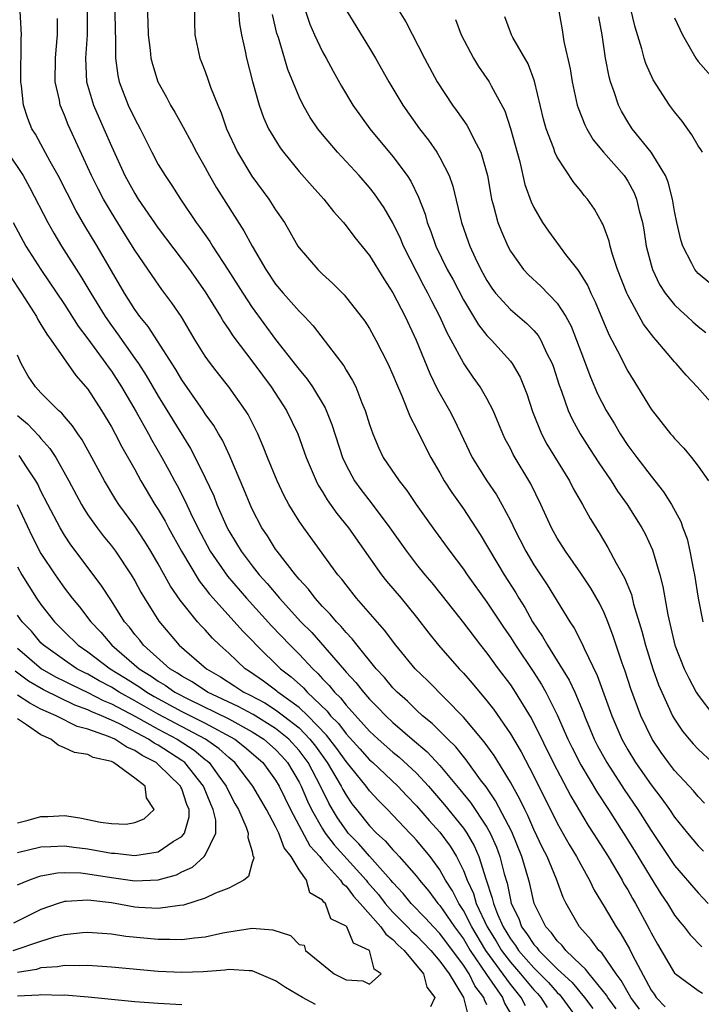
# Model space of a CAD drawing. Units: inches. Extents: x 2514000 to 2516541, y 1527000 to 1530000.
# Drawn here: x 2514199 to 2514257, y 1527232 to 1527316 of the extents above; entities that cross this region are included whole.
import ezdxf

# ---------------------------------------------------------------- set-up
doc = ezdxf.new("R2010")
doc.units = ezdxf.units.IN
doc.header["$MEASUREMENT"] = 0
doc.layers.add('LD25141527_2ft', color=40, linetype='Continuous')

msp = doc.modelspace()

# ---------------------------------------------------------------- linework, layer by layer
at = {"layer": 'LD25141527_2ft'}
for points, elevation in [([(2514257.374, 1527305), (2514257.23, 1527305.23), (2514257, 1527305.541), (2514256.481, 1527306.481), (2514255.634, 1527307.634), (2514255, 1527308.423), (2514254.569, 1527309), (2514253.164, 1527311.163), (2514252.545, 1527312.545), (2514252.412, 1527313), (2514252.21, 1527313.79), (2514251.646, 1527315.646), (2514251, 1527318.256)], 7368), ([(2514210.029, 1527317.971), (2514210.105, 1527316.105), (2514210.13, 1527315), (2514210.307, 1527313.693), (2514210.37, 1527313), (2514210.492, 1527312.492), (2514210.963, 1527311), (2514211.691, 1527309.691), (2514212.046, 1527309), (2514212.409, 1527308.409), (2514213.128, 1527307.128), (2514213.836, 1527305.836), (2514214.262, 1527305), (2514215, 1527303.694), (2514215.366, 1527303), (2514215.962, 1527301.962), (2514218.3, 1527298.3), (2514218.99, 1527297), (2514220.162, 1527295), (2514221, 1527293.764), (2514221.647, 1527293), (2514223, 1527291.463), (2514223.464, 1527291), (2514224.207, 1527290.207), (2514226.797, 1527286.797), (2514227, 1527286.441), (2514227.56, 1527285.56), (2514227.829, 1527285), (2514228.356, 1527283.645), (2514228.64, 1527283), (2514229, 1527281.799), (2514229.271, 1527281), (2514229.787, 1527279.787), (2514230.172, 1527279), (2514231.513, 1527277), (2514232.183, 1527276.183), (2514232.976, 1527275), (2514234.393, 1527273), (2514235.857, 1527271), (2514237, 1527269.47), (2514237.309, 1527269), (2514239, 1527266.667), (2514240.467, 1527264.467), (2514241, 1527263.699), (2514241.438, 1527263), (2514243, 1527260.678), (2514243.656, 1527259.656), (2514244.029, 1527259), (2514245, 1527257.077), (2514245.903, 1527255), (2514246.261, 1527254.261), (2514247, 1527252.819), (2514248.427, 1527250.427), (2514249.37, 1527249), (2514250.64, 1527247), (2514251.545, 1527245.545), (2514253, 1527243.15), (2514253.828, 1527241.828), (2514254.38, 1527241), (2514255, 1527239.994), (2514255.437, 1527239.437), (2514255.81, 1527239), (2514256.321, 1527238.321), (2514257.307, 1527237.307)], 7346), ([(2514250.019, 1527232.019), (2514249.307, 1527233), (2514249.195, 1527233.196), (2514247.708, 1527235), (2514247.412, 1527235.412), (2514247, 1527235.779), (2514245.725, 1527237), (2514245.411, 1527237.411), (2514245, 1527237.81), (2514244.507, 1527238.507), (2514244.023, 1527239), (2514243.03, 1527241), (2514242.668, 1527242.668), (2514242.583, 1527243), (2514241.993, 1527245), (2514241.117, 1527247.117), (2514239.75, 1527249.75), (2514238.927, 1527250.927), (2514238.471, 1527251.529), (2514237.238, 1527253.238), (2514237, 1527253.513), (2514236.342, 1527254.342), (2514235.663, 1527255), (2514234.337, 1527256.337), (2514233.505, 1527257), (2514233, 1527257.463), (2514232.227, 1527258.227), (2514231.354, 1527259), (2514231, 1527259.37), (2514230.264, 1527260.265), (2514229.569, 1527261), (2514227.933, 1527263), (2514227.532, 1527263.533), (2514227, 1527264.072), (2514226.589, 1527264.589), (2514226.172, 1527265), (2514225.652, 1527265.652), (2514225, 1527266.305), (2514224.369, 1527267), (2514223.786, 1527267.786), (2514223, 1527268.628), (2514222.839, 1527268.839), (2514222.688, 1527269), (2514221.137, 1527271), (2514221, 1527271.197), (2514220.306, 1527272.306), (2514219.828, 1527273), (2514219, 1527274.598), (2514218.817, 1527275), (2514218.302, 1527276.302), (2514217.106, 1527279.106), (2514216.457, 1527280.457), (2514216.128, 1527281), (2514215.719, 1527281.719), (2514215, 1527282.706), (2514214.809, 1527283), (2514213, 1527285.597), (2514212.483, 1527286.483), (2514210.139, 1527290.139), (2514209.432, 1527291), (2514209, 1527291.605), (2514208.108, 1527293), (2514207, 1527294.88), (2514205.784, 1527297), (2514204.738, 1527298.738), (2514204.001, 1527300.001), (2514202.47, 1527303), (2514201.791, 1527304.209), (2514201, 1527305.691), (2514200.532, 1527306.532), (2514200.233, 1527307), (2514199.877, 1527307.877), (2514199.504, 1527309), (2514199.335, 1527310.665), (2514199.281, 1527311), (2514199.31, 1527314.69), (2514199.332, 1527315), (2514199.22, 1527317)], 7338), ([(2514204.944, 1527317), (2514204.942, 1527315), (2514204.803, 1527313), (2514204.879, 1527311), (2514205.479, 1527309), (2514206.37, 1527307), (2514207, 1527305.519), (2514208.158, 1527303), (2514209, 1527301.468), (2514209.294, 1527301), (2514211, 1527298.537), (2514213.664, 1527295), (2514215, 1527293.117), (2514216.296, 1527291), (2514216.549, 1527290.549), (2514217, 1527289.892), (2514217.345, 1527289.345), (2514219.138, 1527287), (2514220.631, 1527285), (2514221.922, 1527283), (2514222.889, 1527281), (2514223.611, 1527279), (2514224.445, 1527277), (2514224.632, 1527276.632), (2514225, 1527276.058), (2514225.387, 1527275.387), (2514226.214, 1527274.214), (2514227.198, 1527273), (2514230.033, 1527269), (2514230.457, 1527268.457), (2514231.694, 1527267), (2514233, 1527265.404), (2514234.041, 1527264.041), (2514234.885, 1527263), (2514236.644, 1527261), (2514237, 1527260.625), (2514237.758, 1527259.758), (2514239, 1527258.276), (2514239.559, 1527257.559), (2514241, 1527255.463), (2514241.909, 1527253.909), (2514243, 1527251.839), (2514245, 1527247.838), (2514246.026, 1527246.026), (2514246.648, 1527245), (2514247, 1527244.33), (2514247.752, 1527243), (2514248.147, 1527242.147), (2514249, 1527240.734), (2514250.013, 1527239), (2514250.426, 1527238.426), (2514251.142, 1527237.142), (2514251.405, 1527236.595), (2514253, 1527233.628), (2514253.265, 1527233.265), (2514253.426, 1527233), (2514254.193, 1527232.193)], 7342), ([(2514207.301, 1527317), (2514207.327, 1527315.327), (2514207.363, 1527314.637), (2514207.354, 1527313), (2514207.539, 1527311.539), (2514207.656, 1527311), (2514208.439, 1527309), (2514209, 1527307.83), (2514209.448, 1527307), (2514210.454, 1527305), (2514211, 1527303.963), (2514211.571, 1527303), (2514212.158, 1527302.158), (2514212.88, 1527301), (2514214.239, 1527299), (2514214.567, 1527298.567), (2514215.383, 1527297.383), (2514215.616, 1527297), (2514216.959, 1527294.959), (2514218.195, 1527293), (2514219, 1527291.77), (2514221, 1527289.048), (2514222.778, 1527286.778), (2514223, 1527286.474), (2514223.675, 1527285.675), (2514224.133, 1527285), (2514225.21, 1527283.21), (2514225.798, 1527281.798), (2514226.686, 1527279), (2514227, 1527278.33), (2514227.717, 1527277), (2514228.253, 1527276.253), (2514229.134, 1527275.135), (2514230.742, 1527273), (2514232.138, 1527271), (2514233, 1527269.882), (2514233.707, 1527269), (2514234.302, 1527268.302), (2514235.194, 1527267.195), (2514237, 1527264.9), (2514238.455, 1527263), (2514239, 1527262.327), (2514239.962, 1527261), (2514241, 1527259.62), (2514241.414, 1527259), (2514242.775, 1527256.776), (2514243, 1527256.349), (2514244.655, 1527253), (2514246.156, 1527250.156), (2514247.647, 1527247.647), (2514248.073, 1527247), (2514248.422, 1527246.422), (2514249.329, 1527245), (2514250.521, 1527243), (2514250.685, 1527242.685), (2514251, 1527242.174), (2514251.414, 1527241.414), (2514251.662, 1527241), (2514252.838, 1527238.838), (2514253, 1527238.5), (2514253.536, 1527237.536), (2514255, 1527235.07), (2514255.073, 1527235), (2514257, 1527233.583), (2514257.376, 1527233.376)], 7344), ([(2514214.092, 1527317), (2514214.085, 1527316.085), (2514214.106, 1527315), (2514214.542, 1527313), (2514214.683, 1527312.682), (2514215, 1527311.868), (2514215.232, 1527311.232), (2514215.454, 1527310.546), (2514216.061, 1527309), (2514216.351, 1527308.351), (2514216.818, 1527307), (2514217.736, 1527305), (2514218.963, 1527302.964), (2514220.422, 1527301), (2514221, 1527300.09), (2514221.749, 1527299), (2514222.22, 1527298.22), (2514222.899, 1527297), (2514223, 1527296.848), (2514224.589, 1527295), (2514225, 1527294.612), (2514225.857, 1527293.856), (2514226.847, 1527292.847), (2514228.299, 1527291), (2514228.593, 1527290.594), (2514229, 1527289.979), (2514229.551, 1527289), (2514230.566, 1527287), (2514231, 1527286.033), (2514231.291, 1527285.291), (2514231.759, 1527284.241), (2514232.453, 1527282.453), (2514233, 1527281.437), (2514233.806, 1527279.806), (2514234.226, 1527279), (2514235, 1527277.676), (2514235.375, 1527277), (2514236.004, 1527276.005), (2514237, 1527274.608), (2514238.44, 1527272.44), (2514240.461, 1527269), (2514241.459, 1527267.459), (2514241.723, 1527267), (2514242.225, 1527266.225), (2514242.894, 1527265), (2514243.747, 1527263.747), (2514244.155, 1527263), (2514245, 1527261.669), (2514246.019, 1527260.019), (2514246.484, 1527259), (2514247.234, 1527257.234), (2514247.314, 1527257), (2514247.815, 1527255.815), (2514248.141, 1527255), (2514248.431, 1527254.431), (2514249.21, 1527253), (2514250.709, 1527250.709), (2514251.876, 1527249), (2514253, 1527247.223), (2514255, 1527244.226), (2514257, 1527241.911), (2514257.866, 1527241)], 7348), ([(2514217.843, 1527317), (2514217.928, 1527315.928), (2514218.087, 1527315), (2514218.401, 1527313.599), (2514218.512, 1527313), (2514219.021, 1527311.021), (2514219.593, 1527309), (2514219.964, 1527307.964), (2514220.4, 1527307), (2514220.607, 1527306.607), (2514221.376, 1527305.376), (2514221.657, 1527305), (2514223, 1527303.363), (2514224.101, 1527302.101), (2514225.094, 1527301), (2514225.934, 1527299.934), (2514226.781, 1527299), (2514227, 1527298.738), (2514227.737, 1527297.737), (2514229, 1527296.193), (2514230.218, 1527294.218), (2514231, 1527293.024), (2514232.031, 1527291), (2514232.961, 1527289), (2514234.135, 1527286.136), (2514234.797, 1527284.797), (2514235.816, 1527283), (2514236.226, 1527282.226), (2514237, 1527280.566), (2514237.751, 1527279), (2514238.984, 1527277), (2514239.811, 1527275.811), (2514240.273, 1527275), (2514241, 1527273.623), (2514241.209, 1527273.209), (2514241.297, 1527273), (2514242.32, 1527271), (2514243, 1527269.852), (2514244.136, 1527268.136), (2514246.067, 1527265), (2514246.445, 1527264.446), (2514247.113, 1527263.113), (2514247.279, 1527262.721), (2514248.413, 1527260.413), (2514249.644, 1527257), (2514250.492, 1527255), (2514251, 1527254.099), (2514251.674, 1527253), (2514253, 1527251.11), (2514253.922, 1527249.922), (2514254.576, 1527249), (2514255, 1527248.368), (2514256.096, 1527247), (2514257, 1527245.919), (2514257.449, 1527245.449)], 7350), ([(2514257.547, 1527249.547), (2514257, 1527250.117), (2514256.604, 1527250.604), (2514256.248, 1527251), (2514255, 1527252.332), (2514254.477, 1527253), (2514253.86, 1527253.86), (2514253.074, 1527255), (2514252.119, 1527257), (2514251.275, 1527259.276), (2514250.779, 1527260.779), (2514250.524, 1527261.475), (2514250.013, 1527263), (2514249.772, 1527263.772), (2514249.313, 1527265), (2514249, 1527265.753), (2514248.59, 1527266.59), (2514247.86, 1527267.86), (2514247, 1527269.14), (2514245.692, 1527271), (2514245, 1527272.133), (2514244.52, 1527273), (2514243.611, 1527275), (2514242.744, 1527276.744), (2514241.241, 1527279.241), (2514241, 1527279.748), (2514240.562, 1527280.561), (2514240.358, 1527281), (2514239.531, 1527283), (2514239, 1527284.03), (2514238.435, 1527285), (2514237.836, 1527285.836), (2514237, 1527287.054), (2514235.953, 1527289), (2514235.607, 1527289.608), (2514234.993, 1527291), (2514234.304, 1527292.304), (2514233.978, 1527293), (2514233.629, 1527293.629), (2514231.903, 1527297), (2514231.64, 1527297.64), (2514231, 1527298.97), (2514230.247, 1527300.247), (2514229.438, 1527301.438), (2514229, 1527301.986), (2514228.109, 1527303), (2514226.269, 1527305), (2514225, 1527306.499), (2514224.601, 1527307), (2514223.951, 1527307.951), (2514223.347, 1527309), (2514223, 1527309.718), (2514222.045, 1527312.045), (2514221.23, 1527314.77), (2514221.112, 1527315.112), (2514220.74, 1527316.74)], 7352), ([(2514223.545, 1527317), (2514223.915, 1527315.915), (2514224.325, 1527315), (2514225, 1527313.56), (2514225.314, 1527313), (2514225.896, 1527311.896), (2514226.613, 1527310.613), (2514227.581, 1527309), (2514229.026, 1527307), (2514231, 1527304.631), (2514232.207, 1527303), (2514232.524, 1527302.525), (2514233.175, 1527301.175), (2514233.731, 1527299.731), (2514233.917, 1527299), (2514234.234, 1527298.235), (2514234.646, 1527297), (2514235.625, 1527295), (2514236.117, 1527294.117), (2514237, 1527292.432), (2514237.875, 1527291), (2514238.288, 1527290.288), (2514239, 1527289.393), (2514239.189, 1527289.189), (2514239.391, 1527289), (2514241, 1527287.212), (2514241.164, 1527287), (2514241.84, 1527285.84), (2514242.414, 1527284.414), (2514242.897, 1527282.897), (2514243.652, 1527281), (2514244.123, 1527280.123), (2514246.036, 1527277), (2514246.362, 1527276.362), (2514247.138, 1527275), (2514247.795, 1527273.796), (2514248.562, 1527272.562), (2514249.313, 1527271.312), (2514250.015, 1527269.985), (2514250.738, 1527268.738), (2514251.313, 1527267.312), (2514251.506, 1527266.493), (2514252.207, 1527264.207), (2514252.507, 1527263), (2514253.131, 1527261), (2514253.637, 1527259.637), (2514253.903, 1527259), (2514254.831, 1527257), (2514255, 1527256.703), (2514255.685, 1527255.685), (2514256.236, 1527255), (2514256.588, 1527254.588), (2514257, 1527254.141), (2514258.217, 1527253)], 7354), ([(2514227.064, 1527317), (2514229, 1527313.862), (2514229.512, 1527313), (2514230.639, 1527311), (2514231.85, 1527309), (2514233.265, 1527307), (2514234.024, 1527306.024), (2514234.73, 1527305), (2514235, 1527304.543), (2514235.792, 1527303), (2514236.113, 1527302.113), (2514236.846, 1527299), (2514237.397, 1527297.397), (2514237.54, 1527297), (2514238.009, 1527295.991), (2514238.489, 1527295), (2514239, 1527294.077), (2514239.423, 1527293.423), (2514239.743, 1527293), (2514241, 1527291.609), (2514242.417, 1527290.417), (2514243, 1527289.805), (2514243.375, 1527289.375), (2514243.592, 1527289), (2514244.09, 1527287.909), (2514244.557, 1527287), (2514244.675, 1527286.675), (2514245.157, 1527285.157), (2514245.356, 1527284.643), (2514245.927, 1527283), (2514246.259, 1527282.259), (2514246.965, 1527281), (2514247.746, 1527279.745), (2514248.529, 1527278.529), (2514249.594, 1527277), (2514250.136, 1527276.136), (2514250.96, 1527275), (2514252.199, 1527273), (2514252.481, 1527272.481), (2514253.122, 1527271.121), (2514253.749, 1527269), (2514253.999, 1527267.999), (2514254.411, 1527265.589), (2514255.031, 1527263), (2514255.825, 1527261), (2514256.205, 1527260.205), (2514256.839, 1527259), (2514257, 1527258.734), (2514258.329, 1527257)], 7356), ([(2514231.537, 1527317), (2514232.095, 1527316.095), (2514233.689, 1527313), (2514234.777, 1527311), (2514236.08, 1527309), (2514236.47, 1527308.47), (2514237.293, 1527307.292), (2514237.457, 1527307), (2514237.884, 1527306.116), (2514238.49, 1527305), (2514239, 1527303.202), (2514239.048, 1527303), (2514239.33, 1527301.33), (2514239.399, 1527301), (2514239.573, 1527300.426), (2514239.942, 1527299), (2514240.235, 1527298.235), (2514240.775, 1527297), (2514241, 1527296.579), (2514242.118, 1527295), (2514242.541, 1527294.541), (2514243.589, 1527293.59), (2514245, 1527292.139), (2514245.738, 1527291), (2514246.181, 1527290.18), (2514246.652, 1527289), (2514247, 1527288.019), (2514247.821, 1527285.821), (2514248.429, 1527284.429), (2514249.156, 1527283), (2514249.863, 1527281.863), (2514250.35, 1527281), (2514251, 1527280.028), (2514251.453, 1527279.453), (2514251.775, 1527279), (2514253, 1527277.402), (2514254.067, 1527276.067), (2514254.723, 1527275), (2514255.532, 1527273.532), (2514255.709, 1527273), (2514256.057, 1527272.057), (2514256.299, 1527271), (2514256.599, 1527269.401), (2514256.689, 1527269), (2514257.008, 1527267), (2514257.407, 1527265)], 7358), ([(2514259, 1527282.68), (2514256.935, 1527285), (2514255.998, 1527285.998), (2514255.145, 1527287), (2514255, 1527287.143), (2514253.435, 1527289), (2514253.219, 1527289.219), (2514252.356, 1527290.356), (2514251, 1527292.826), (2514250.919, 1527293), (2514250.144, 1527295), (2514249.705, 1527296.295), (2514249.504, 1527297), (2514249.415, 1527297.415), (2514249, 1527298.571), (2514248.876, 1527298.876), (2514248.795, 1527299), (2514248.159, 1527300.159), (2514247.579, 1527301), (2514247.306, 1527301.306), (2514247, 1527301.715), (2514246.418, 1527302.418), (2514245, 1527304.563), (2514244.796, 1527305), (2514244.698, 1527305.302), (2514244.043, 1527307), (2514243.819, 1527307.819), (2514243.06, 1527311.06), (2514242.514, 1527312.514), (2514241.218, 1527314.781), (2514241.107, 1527315), (2514240.542, 1527316.542)], 7362), ([(2514245.131, 1527317), (2514245.413, 1527315.413), (2514245.563, 1527314.438), (2514246.088, 1527312.088), (2514246.261, 1527311), (2514246.709, 1527309), (2514246.774, 1527308.774), (2514247.34, 1527307.34), (2514247.51, 1527307), (2514248.066, 1527306.066), (2514248.935, 1527305), (2514250.694, 1527303), (2514251, 1527302.536), (2514251.548, 1527301.549), (2514251.766, 1527301), (2514251.982, 1527300.018), (2514252.25, 1527299), (2514252.372, 1527298.372), (2514252.589, 1527297), (2514253, 1527295.4), (2514253.115, 1527295), (2514253.726, 1527293.726), (2514254.198, 1527293), (2514255, 1527291.997), (2514255.5, 1527291.5), (2514256.066, 1527291), (2514256.542, 1527290.543), (2514257, 1527290.154), (2514257.65, 1527289.65)], 7364), ([(2514259, 1527293.008), (2514257, 1527294.661), (2514256.719, 1527295), (2514256.47, 1527295.531), (2514255.705, 1527297), (2514255.538, 1527297.538), (2514255.203, 1527299), (2514255, 1527299.989), (2514254.824, 1527301), (2514254.447, 1527302.447), (2514254.211, 1527303), (2514253, 1527304.995), (2514251.39, 1527307), (2514251, 1527307.596), (2514250.482, 1527308.482), (2514250.226, 1527309), (2514249.85, 1527310.15), (2514249.531, 1527311), (2514249.412, 1527311.412), (2514249.12, 1527313), (2514248.812, 1527315), (2514248.539, 1527316.539)], 7366), ([(2514252.007, 1527232.007), (2514251.274, 1527233), (2514250.444, 1527234.444), (2514250.007, 1527235), (2514248.784, 1527236.784), (2514248.542, 1527237), (2514247.897, 1527237.896), (2514246.893, 1527239), (2514245.749, 1527241), (2514245.5, 1527241.5), (2514244.931, 1527243.069), (2514244.131, 1527245), (2514243.748, 1527245.748), (2514243, 1527247.297), (2514242.488, 1527248.488), (2514242.224, 1527249), (2514241.842, 1527249.842), (2514241, 1527251.331), (2514239.609, 1527253.609), (2514238.78, 1527254.78), (2514237, 1527256.886), (2514233.958, 1527259.958), (2514232.884, 1527261), (2514231.238, 1527263), (2514230.285, 1527264.285), (2514227.903, 1527267), (2514227, 1527268.132), (2514226.628, 1527268.628), (2514226.304, 1527269), (2514223.394, 1527273), (2514223, 1527273.581), (2514222.126, 1527275), (2514221.729, 1527275.729), (2514221.126, 1527277), (2514220.308, 1527279), (2514219.943, 1527279.943), (2514219.468, 1527281), (2514218.649, 1527282.649), (2514218.428, 1527283), (2514217.019, 1527285), (2514216.117, 1527286.117), (2514215.436, 1527287), (2514215, 1527287.622), (2514214.137, 1527289), (2514212.965, 1527290.965), (2514212.164, 1527292.164), (2514211.313, 1527293.313), (2514210.482, 1527294.482), (2514209, 1527296.651), (2514208.089, 1527298.089), (2514207, 1527299.852), (2514206.331, 1527301), (2514205.873, 1527301.873), (2514205.309, 1527303), (2514203.327, 1527307.327), (2514203, 1527308.159), (2514202.737, 1527308.737), (2514202.644, 1527309), (2514202.578, 1527309.422), (2514202.219, 1527311), (2514202.241, 1527313), (2514202.283, 1527313.717), (2514202.411, 1527315), (2514202.4, 1527316.4)], 7340), ([(2514236.314, 1527316.314), (2514236.811, 1527315), (2514237.872, 1527313), (2514238.299, 1527312.299), (2514239.182, 1527311), (2514239.361, 1527310.639), (2514240.523, 1527308.523), (2514241.026, 1527307.027), (2514241.813, 1527304.187), (2514242.247, 1527302.247), (2514242.774, 1527300.774), (2514243, 1527300.299), (2514243.751, 1527299), (2514244.258, 1527298.258), (2514245.71, 1527296.29), (2514246.711, 1527295), (2514246.848, 1527294.848), (2514247.602, 1527293.602), (2514247.85, 1527293), (2514248.24, 1527292.24), (2514249, 1527290.402), (2514249.424, 1527289.424), (2514250.351, 1527287.65), (2514250.776, 1527286.777), (2514251, 1527286.353), (2514251.846, 1527285), (2514253, 1527283.101), (2514254.663, 1527281), (2514254.827, 1527280.827), (2514255, 1527280.604), (2514255.791, 1527279.791), (2514256.436, 1527279), (2514257, 1527278.26), (2514257.894, 1527277)], 7360), ([(2514255, 1527316.44), (2514255.668, 1527315), (2514256.818, 1527313), (2514257, 1527312.737), (2514258.545, 1527311)], 7370), ([(2514198.153, 1527305), (2514199.479, 1527303), (2514200.033, 1527302.033), (2514201.572, 1527299), (2514202.09, 1527298.09), (2514202.747, 1527297), (2514204.41, 1527294.41), (2514205.24, 1527293), (2514206.465, 1527291), (2514207, 1527290.233), (2514207.529, 1527289.529), (2514209, 1527287.438), (2514209.304, 1527287), (2514209.974, 1527285.974), (2514211, 1527284.208), (2514213.75, 1527279.75), (2514214.15, 1527279), (2514215, 1527277.265), (2514215.725, 1527275.724), (2514215.998, 1527275), (2514216.865, 1527273), (2514217, 1527272.752), (2514217.67, 1527271.67), (2514218.062, 1527271), (2514219, 1527269.758), (2514219.599, 1527269), (2514220.268, 1527268.268), (2514221.315, 1527267), (2514223.146, 1527265), (2514224.071, 1527264.071), (2514226.877, 1527260.877), (2514227, 1527260.72), (2514227.83, 1527259.83), (2514228.48, 1527259), (2514229, 1527258.415), (2514229.71, 1527257.71), (2514230.376, 1527257), (2514231, 1527256.419), (2514232.641, 1527255), (2514233.92, 1527253.92), (2514235, 1527252.744), (2514236.708, 1527250.708), (2514237.602, 1527249.602), (2514239, 1527247.495), (2514239.278, 1527247), (2514239.809, 1527245.809), (2514240.114, 1527245), (2514240.484, 1527243.516), (2514240.728, 1527242.727), (2514241, 1527241.3), (2514241.074, 1527241), (2514241.712, 1527239.712), (2514241.963, 1527239), (2514242.419, 1527238.419), (2514243, 1527237.512), (2514243.253, 1527237.253), (2514243.433, 1527237), (2514245, 1527235.449), (2514246.264, 1527234.265), (2514247.31, 1527233), (2514248.043, 1527232.043)], 7336), ([(2514198.645, 1527299), (2514199.722, 1527297), (2514200.993, 1527294.993), (2514203, 1527292.028), (2514204.18, 1527290.18), (2514205, 1527289.104), (2514206.527, 1527287), (2514206.715, 1527286.716), (2514207, 1527286.334), (2514207.865, 1527285), (2514209.105, 1527282.895), (2514210.172, 1527281), (2514210.458, 1527280.457), (2514211.301, 1527279), (2514211.899, 1527277.899), (2514212.368, 1527277), (2514212.596, 1527276.596), (2514213.276, 1527275.276), (2514213.735, 1527274.265), (2514214.361, 1527273), (2514215.428, 1527271), (2514216.885, 1527268.885), (2514218.511, 1527267), (2514220.652, 1527264.652), (2514222.235, 1527263), (2514223, 1527262.239), (2514224.158, 1527261), (2514224.603, 1527260.602), (2514225, 1527260.152), (2514225.57, 1527259.57), (2514226.017, 1527259), (2514226.522, 1527258.522), (2514227, 1527257.892), (2514229, 1527255.694), (2514229.744, 1527255), (2514231, 1527253.903), (2514231.502, 1527253.501), (2514233, 1527252.103), (2514234.019, 1527251), (2514235.403, 1527249.403), (2514237, 1527247.406), (2514237.281, 1527247), (2514237.911, 1527245.911), (2514238.306, 1527245), (2514238.908, 1527243.092), (2514239.465, 1527241.465), (2514239.554, 1527241), (2514239.896, 1527240.104), (2514240.386, 1527239), (2514241, 1527237.98), (2514241.431, 1527237.431), (2514241.707, 1527237), (2514243, 1527235.529), (2514244.26, 1527234.26), (2514245, 1527233.41), (2514245.213, 1527233.213), (2514245.387, 1527233), (2514246.845, 1527231)], 7334), ([(2514198.407, 1527294.407), (2514199.339, 1527293), (2514200.611, 1527291), (2514200.742, 1527290.742), (2514201, 1527290.334), (2514201.49, 1527289.49), (2514201.861, 1527289), (2514203.978, 1527285.977), (2514205, 1527284.823), (2514206.172, 1527283), (2514207, 1527281.617), (2514207.336, 1527281), (2514207.899, 1527279.899), (2514209, 1527277.958), (2514209.522, 1527277), (2514210.711, 1527275), (2514211, 1527274.55), (2514211.572, 1527273.572), (2514211.87, 1527273), (2514212.98, 1527271), (2514214.479, 1527268.479), (2514215, 1527267.838), (2514215.356, 1527267.356), (2514215.672, 1527267), (2514218.198, 1527264.198), (2514219, 1527263.39), (2514219.365, 1527263), (2514221.425, 1527261), (2514222.316, 1527260.315), (2514223.364, 1527259.364), (2514223.685, 1527259), (2514225.388, 1527257.389), (2514225.683, 1527257), (2514226.342, 1527256.342), (2514227, 1527255.441), (2514228.174, 1527254.174), (2514229, 1527253.241), (2514229.276, 1527253), (2514231.421, 1527251), (2514232.177, 1527250.177), (2514233, 1527249.33), (2514234.073, 1527248.073), (2514235, 1527247.065), (2514235.876, 1527245.876), (2514236.4, 1527245), (2514237, 1527243.808), (2514237.317, 1527243), (2514237.854, 1527241.853), (2514238.099, 1527241), (2514239.033, 1527239), (2514239.785, 1527237.786), (2514240.25, 1527237), (2514241, 1527235.992), (2514241.875, 1527235), (2514243, 1527233.648), (2514243.321, 1527233.321), (2514243.6, 1527233), (2514244.144, 1527232.143)], 7332), ([(2514242.293, 1527232.292), (2514241.929, 1527233), (2514241, 1527234.124), (2514238.92, 1527237), (2514237.716, 1527239), (2514237, 1527240.406), (2514236.602, 1527241), (2514236.069, 1527242.069), (2514235.487, 1527243), (2514235, 1527243.882), (2514234.17, 1527245), (2514233, 1527246.397), (2514232.714, 1527246.714), (2514232.426, 1527247), (2514230.531, 1527249), (2514229.772, 1527249.772), (2514229, 1527250.603), (2514228.705, 1527251), (2514227, 1527253.09), (2514226.208, 1527254.208), (2514225.346, 1527255.346), (2514223.74, 1527257), (2514223, 1527257.707), (2514221.188, 1527259), (2514221.089, 1527259.09), (2514219.953, 1527259.953), (2514218.77, 1527260.769), (2514218.409, 1527261), (2514217, 1527262.325), (2514216.239, 1527263), (2514215.61, 1527263.61), (2514215, 1527264.301), (2514214.652, 1527264.652), (2514214.35, 1527265), (2514212.852, 1527266.852), (2514212.038, 1527268.038), (2514211, 1527269.942), (2514210.376, 1527271), (2514209.85, 1527271.85), (2514209, 1527273.141), (2514207.644, 1527275), (2514207.389, 1527275.388), (2514206.428, 1527277), (2514205.349, 1527279), (2514204.504, 1527280.504), (2514204.142, 1527281), (2514203.689, 1527281.689), (2514203, 1527282.471), (2514202.765, 1527282.765), (2514202.486, 1527283), (2514201, 1527284.507), (2514200.533, 1527285), (2514199.913, 1527285.913), (2514199.319, 1527287), (2514199, 1527287.695)], 7330), ([(2514199, 1527282.558), (2514199.859, 1527281.859), (2514200.827, 1527280.827), (2514201, 1527280.6), (2514201.763, 1527279.762), (2514202.255, 1527279), (2514203.377, 1527277), (2514204.443, 1527275), (2514204.646, 1527274.646), (2514205, 1527274.107), (2514205.784, 1527273), (2514206.315, 1527272.314), (2514207, 1527271.468), (2514207.353, 1527271), (2514208.7, 1527269), (2514209, 1527268.49), (2514209.519, 1527267.519), (2514209.826, 1527267), (2514211.044, 1527265.044), (2514212.787, 1527263), (2514215.107, 1527261), (2514216.312, 1527260.312), (2514217.526, 1527259.526), (2514218.301, 1527259), (2514218.776, 1527258.776), (2514220.081, 1527258.081), (2514221, 1527257.499), (2514221.668, 1527257), (2514223, 1527255.95), (2514223.92, 1527255), (2514224.389, 1527254.389), (2514225.4, 1527253), (2514226.575, 1527251), (2514226.715, 1527250.715), (2514227, 1527250.22), (2514227.501, 1527249.5), (2514227.892, 1527249), (2514229, 1527247.63), (2514229.6, 1527247), (2514230.339, 1527246.339), (2514231, 1527245.563), (2514231.282, 1527245.282), (2514231.538, 1527245), (2514233, 1527243.323), (2514233.245, 1527243), (2514234.044, 1527242.044), (2514234.828, 1527241), (2514235, 1527240.816), (2514236.242, 1527239), (2514237, 1527237.986), (2514237.59, 1527237), (2514238.966, 1527234.966), (2514240.328, 1527233), (2514240.513, 1527232.513), (2514241, 1527231.642)], 7328), ([(2514239, 1527232.369), (2514238.787, 1527232.787), (2514238.736, 1527233), (2514237.987, 1527233.987), (2514237.481, 1527235), (2514237, 1527235.742), (2514235, 1527238.438), (2514234.45, 1527239), (2514233.765, 1527239.765), (2514232.562, 1527241), (2514231.864, 1527241.864), (2514231, 1527242.779), (2514230.82, 1527243), (2514229, 1527245.045), (2514228.094, 1527246.094), (2514227.191, 1527247), (2514227, 1527247.236), (2514226.285, 1527248.285), (2514225.844, 1527249), (2514225.536, 1527249.536), (2514224.827, 1527251), (2514223.777, 1527253), (2514223, 1527254.04), (2514222.135, 1527255), (2514221, 1527255.915), (2514219.089, 1527257.089), (2514217.792, 1527257.792), (2514215.2, 1527259), (2514213.882, 1527259.882), (2514213, 1527260.365), (2514212.631, 1527260.631), (2514211.995, 1527261), (2514209.73, 1527263), (2514209.418, 1527263.418), (2514209, 1527263.91), (2514208.534, 1527264.534), (2514208.131, 1527265), (2514207, 1527266.793), (2514206.13, 1527268.13), (2514203.548, 1527271.548), (2514203, 1527272.376), (2514202.625, 1527273), (2514201.579, 1527275), (2514201, 1527276.131), (2514200.719, 1527276.72), (2514200.565, 1527277), (2514199.714, 1527278.286), (2514199.264, 1527279), (2514199.15, 1527279.15)], 7326), ([(2514198.973, 1527275), (2514200.258, 1527272.259), (2514201, 1527270.81), (2514202.199, 1527269), (2514203, 1527267.873), (2514203.663, 1527267), (2514204.272, 1527266.272), (2514205.241, 1527265), (2514206.101, 1527264.101), (2514207.043, 1527263), (2514209.372, 1527261), (2514210.38, 1527260.379), (2514211, 1527259.936), (2514211.592, 1527259.592), (2514212.415, 1527259), (2514213.627, 1527258.373), (2514217, 1527256.72), (2514219, 1527255.633), (2514220.005, 1527255), (2514221, 1527254.125), (2514221.541, 1527253.541), (2514222.017, 1527253), (2514223, 1527251.323), (2514223.166, 1527251), (2514223.718, 1527249.719), (2514224.063, 1527249), (2514225, 1527247.358), (2514225.23, 1527247), (2514225.987, 1527245.987), (2514228.701, 1527243), (2514228.827, 1527242.827), (2514229.753, 1527241.753), (2514230.347, 1527241), (2514231, 1527240.272), (2514232.249, 1527239), (2514232.611, 1527238.611), (2514233, 1527238.264), (2514234.236, 1527237), (2514235, 1527236.091), (2514235.775, 1527235), (2514237.012, 1527233), (2514237.395, 1527231.395)], 7324), ([(2514199, 1527269.691), (2514199.38, 1527269), (2514199.993, 1527267.993), (2514200.626, 1527267), (2514201, 1527266.479), (2514202.162, 1527265), (2514203, 1527264.154), (2514204.178, 1527263), (2514205, 1527262.445), (2514206.888, 1527261), (2514208.198, 1527260.199), (2514209.422, 1527259.422), (2514210.011, 1527259), (2514210.643, 1527258.643), (2514213, 1527257.363), (2514215, 1527256.352), (2514217.514, 1527255), (2514218.355, 1527254.354), (2514219.908, 1527253), (2514221, 1527251.515), (2514221.304, 1527251), (2514222.272, 1527249), (2514223.926, 1527245.926), (2514224.755, 1527245), (2514225, 1527244.701), (2514226.53, 1527243), (2514226.705, 1527242.705), (2514227, 1527242.473), (2514227.623, 1527241.623), (2514228.199, 1527241), (2514229.964, 1527239), (2514230.385, 1527238.385), (2514231, 1527237.927), (2514231.448, 1527237.448), (2514231.948, 1527237), (2514233.597, 1527235), (2514233.875, 1527233.875), (2514234.578, 1527233), (2514234.196, 1527232.196)], 7322), ([(2514198.626, 1527237), (2514201, 1527237.801), (2514202.158, 1527238.158), (2514203, 1527238.352), (2514204.539, 1527238.539), (2514205, 1527238.566), (2514207, 1527238.415), (2514208.226, 1527238.226), (2514211, 1527237.958), (2514211.974, 1527237.974), (2514213, 1527237.929), (2514214.088, 1527238.088), (2514215, 1527238.159), (2514216.506, 1527238.507), (2514217, 1527238.597), (2514219, 1527238.907), (2514220.754, 1527238.754), (2514222.265, 1527238.266), (2514223, 1527237.503), (2514223.437, 1527237.437), (2514223.536, 1527237), (2514225.992, 1527235), (2514226.682, 1527234.682), (2514227, 1527234.489), (2514228.423, 1527234.423), (2514229, 1527234.128), (2514230.005, 1527235), (2514229.407, 1527235.407), (2514229.012, 1527237), (2514227.628, 1527237.628), (2514227.063, 1527239), (2514227, 1527239.076), (2514225.698, 1527239.698), (2514225.251, 1527241), (2514225.11, 1527241.11), (2514225, 1527241.296), (2514223.906, 1527241.906), (2514223.625, 1527243), (2514223, 1527243.857), (2514222.327, 1527245), (2514221.738, 1527245.738), (2514221.271, 1527247), (2514221, 1527247.551), (2514220.216, 1527249), (2514219.056, 1527251), (2514217.518, 1527253), (2514217, 1527253.423), (2514216.184, 1527254.184), (2514215.024, 1527255), (2514211, 1527257.142), (2514209, 1527258.272), (2514207.656, 1527259), (2514207, 1527259.416), (2514205.971, 1527259.971), (2514205, 1527260.527), (2514204.678, 1527260.678), (2514204.065, 1527261), (2514203, 1527261.72), (2514201.21, 1527263), (2514201, 1527263.211), (2514200.186, 1527264.186), (2514199.408, 1527265), (2514199, 1527265.558)], 7320), ([(2514199, 1527262.758), (2514201.048, 1527261), (2514202.29, 1527260.29), (2514203, 1527259.946), (2514203.62, 1527259.62), (2514205, 1527258.975), (2514206.299, 1527258.299), (2514207, 1527258.018), (2514209.06, 1527256.94), (2514211, 1527255.859), (2514212.616, 1527255), (2514214.062, 1527254.062), (2514215, 1527253.278), (2514215.163, 1527253.163), (2514215.339, 1527253), (2514216.156, 1527251.844), (2514216.775, 1527251), (2514217, 1527250.502), (2514217.531, 1527249.531), (2514217.846, 1527249), (2514218.501, 1527247.499), (2514218.663, 1527247), (2514218.619, 1527246.619), (2514219, 1527245.419), (2514219.069, 1527245.069), (2514219.112, 1527245), (2514219.144, 1527244.856), (2514219, 1527244.496), (2514218.687, 1527243.313), (2514218.284, 1527243), (2514217, 1527242.313), (2514215.888, 1527241.889), (2514215, 1527241.464), (2514213.142, 1527240.858), (2514212.834, 1527240.834), (2514211, 1527240.571), (2514209.346, 1527240.654), (2514209, 1527240.685), (2514207, 1527241.043), (2514205.249, 1527241.248), (2514205, 1527241.292), (2514203.16, 1527241.16), (2514203, 1527241.164), (2514202.459, 1527241), (2514201, 1527240.492), (2514198.667, 1527239.333)], 7318), ([(2514199, 1527242.581), (2514199.971, 1527243), (2514200.723, 1527243.277), (2514201, 1527243.35), (2514202.398, 1527243.602), (2514203, 1527243.636), (2514204.396, 1527243.604), (2514205, 1527243.541), (2514207, 1527243.223), (2514209, 1527242.931), (2514211, 1527243.018), (2514212.544, 1527243.456), (2514213, 1527243.688), (2514213.918, 1527244.082), (2514214.918, 1527245), (2514215, 1527245.111), (2514215.901, 1527247), (2514215.89, 1527248.11), (2514215.686, 1527249), (2514215.464, 1527249.464), (2514214.849, 1527251), (2514213.253, 1527253), (2514213, 1527253.19), (2514211, 1527254.481), (2514210.657, 1527254.657), (2514210.162, 1527255), (2514207.7, 1527256.3), (2514207, 1527256.631), (2514206.168, 1527257), (2514205.334, 1527257.334), (2514205, 1527257.507), (2514203.896, 1527257.896), (2514201.203, 1527259.203), (2514199.942, 1527259.941), (2514198.799, 1527260.799)], 7316), ([(2514199, 1527245.344), (2514201, 1527245.832), (2514201.845, 1527245.845), (2514203, 1527245.911), (2514203.788, 1527245.788), (2514205, 1527245.654), (2514207, 1527245.292), (2514207.283, 1527245.283), (2514209, 1527245.087), (2514211, 1527245.415), (2514212.278, 1527246.279), (2514213, 1527246.715), (2514213.235, 1527247), (2514213.621, 1527248.379), (2514213.616, 1527249), (2514213.429, 1527249.429), (2514213, 1527250.762), (2514212.919, 1527250.919), (2514212.897, 1527251), (2514211, 1527252.854), (2514210.823, 1527253), (2514209.616, 1527253.616), (2514209, 1527254.043), (2514208.315, 1527254.315), (2514207.282, 1527255), (2514206.76, 1527255.24), (2514205, 1527255.86), (2514204.091, 1527256.091), (2514202.295, 1527257), (2514201, 1527257.566), (2514200.052, 1527258.052), (2514199, 1527258.757)], 7314), ([(2514199, 1527247.879), (2514199.903, 1527248.097), (2514201, 1527248.4), (2514201.59, 1527248.41), (2514203, 1527248.491), (2514204.306, 1527248.306), (2514206.075, 1527247.925), (2514207, 1527247.809), (2514208.251, 1527247.749), (2514209, 1527247.886), (2514209.788, 1527248.212), (2514210.661, 1527249), (2514209.996, 1527249.996), (2514209.888, 1527251), (2514209, 1527251.689), (2514207.189, 1527253), (2514207, 1527253.089), (2514205.444, 1527253.444), (2514205, 1527253.679), (2514203.851, 1527253.851), (2514203, 1527254.274), (2514202.48, 1527254.48), (2514201.833, 1527255), (2514201, 1527255.367), (2514199.779, 1527256.221), (2514199, 1527256.744)], 7312), ([(2514224.402, 1527232.402), (2514223.275, 1527233), (2514221.846, 1527233.846), (2514221, 1527234.415), (2514219, 1527235.273), (2514218.746, 1527235.254), (2514217, 1527235.377), (2514216.679, 1527235.321), (2514214.827, 1527235.173), (2514213, 1527235.109), (2514211, 1527235.212), (2514207, 1527235.569), (2514205, 1527235.723), (2514204.316, 1527235.684), (2514203, 1527235.73), (2514202.399, 1527235.601), (2514201, 1527235.512), (2514200.608, 1527235.392), (2514199, 1527235.131)], 7322), ([(2514213, 1527232.362), (2514211, 1527232.469), (2514209, 1527232.636), (2514205.016, 1527233.016), (2514203, 1527233.187), (2514202.826, 1527233.174), (2514201, 1527233.232), (2514200.805, 1527233.195), (2514199, 1527233.12)], 7324)]:
    msp.add_lwpolyline(points, dxfattribs=dict(at, elevation=elevation))

doc.saveas('drawing.dxf')
